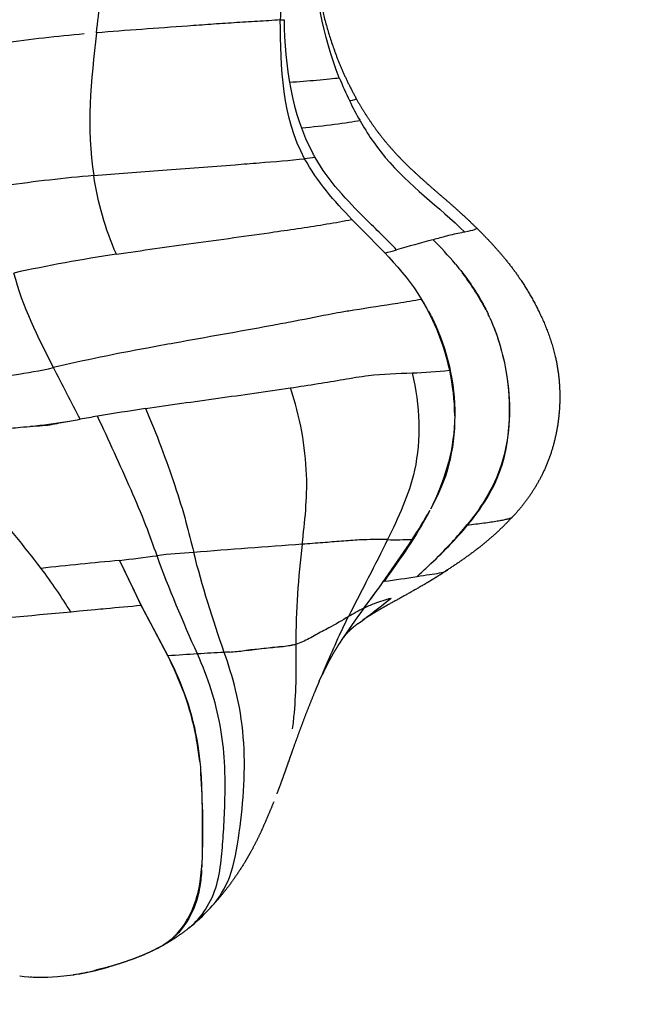
# Model space of a CAD drawing. Units: millimetres. Extents: x 841661 to 853422, y 6544 to 14378.
# Drawn here: x 848178 to 848234, y 10281 to 10369 of the extents above; entities that cross this region are included whole.
import ezdxf

# ---------------------------------------------------------------- set-up
doc = ezdxf.new("R2010")
doc.units = ezdxf.units.MM
doc.layers.add('DEFAULT', color=7, linetype='Continuous')
doc.layers.add('QITELE', color=7, linetype='Continuous')
doc.dimstyles.new('Qitele Minor', dxfattribs={"dimscale": 85, "dimtxt": 2.5, "dimasz": 2, "dimexe": 1.5, "dimexo": 0, "dimgap": 2, "dimtad": 1, "dimdec": 0, "dimrnd": 10, "dimzin": 1, "dimtxsty": 'Standard', "dimblk": 'OBLIQUE', "dimcen": 2, "dimdle": 1, "dimclrd": 256, "dimclre": 256, "dimclrt": 256, "dimadec": 0, "dimazin": 0, "dimtfac": 1, "dimtdec": 0, "dimtmove": 0, "dimatfit": 3, "dimldrblk": 'OBLIQUE', "dimfxl": 0, "dimlwd": 40, "dimlwe": 30, "dimarcsym": 0})

# ---------------------------------------------------------------- blocks, each defined once
blk = doc.blocks.new('UFO-657')
at = {"layer": 'QITELE'}
for p, q in [((848186.812, 10320.548), (848188.747, 10316.504)), ((848188.747, 10316.504), (848191.139, 10311.982))]:
    blk.add_line(p, q, dxfattribs=at)
for centre, radius, start, end in [((848352.711, 10368.301), 151.482, 177.41549, 179.71428), ((848067.788, 10382.382), 117.846, 352.93851, 355.83664), ((848193.983, 10246.591), 121.648, 94.88156, 98.30498), ((848232.766, 10374.229), 28.212, 201.53462, 206.10316), ((848237.212, 10376.395), 33.158, 206.08371, 209.5966), ((848196.766, 10212.378), 143.237, 94.91737, 98.09877), ((848230.204, 10293.711), 57.682, 104.10438, 105.35856), ((848224.053, 10318.219), 32.417, 101.66511, 104.11481), ((848271.057, 10141.165), 215.603, 105.09013, 105.99192), ((848192.966, 10327.173), 31.199, 39.79571, 45.26033), ((848206.38, 10214.068), 135.425, 98.42984, 102.38291), ((848201.46, 10383.958), 36.968, 284.33476, 286.01317), ((848200.206, 10332.954), 21.93, 27.42536, 37.68027), ((848196.401, 10333.373), 20.467, 11.99123, 31.22648), ((841433.593, 6871.014), 7585.834, 27.1552769, 27.1947068), ((848211.936, 10376.68), 39.312, 271.62456, 276.5517), ((848196.688, 10333.37), 20.187, 0.4876, 12.16759), ((848227.407, 10081.218), 255.841, 98.60317, 99.57983), ((848171.992, 10397.232), 65.003, 276.04384, 278.94609), ((848170.083, 10415.778), 83.648, 274.19161, 275.37608), ((848177.467, 10345.915), 42.639, 326.60048, 330.66255), ((848189.994, 10346.745), 36.229, 314.02768, 320.56346), ((848110.17, 10390.108), 123.15, 323.15613, 326.67039), ((848211.521, 10356.287), 33.879, 268.85086, 272.61173), ((848291.855, 9074.684), 1250.462, 94.065984, 94.512818), ((848277.687, 10312.766), 75.066, 172.93567, 179.797), ((848227.275, 9884.364), 438.057, 95.29982, 96.22624), ((848151.882, 10607.191), 288.764, 276.94776, 277.61982), ((848146.907, 10294.646), 41.403, 30.90466, 37.47571), ((848054.163, 10254.61), 148.134, 24.69761, 26.2512), ((848188.759, 10361.256), 49.821, 303.37301, 303.37823), ((848115.57, 10386.702), 116.787, 322.90489, 324.37465), ((848198.43, 10411.085), 93.195, 277.47921, 279.30043), ((848118.469, 10434.808), 149.781, 306.81013, 308.24466), ((848449.24, 7412.496), 2915.654, 95.207307, 95.43186), ((848262.808, 10276.285), 67.256, 143.52843, 146.7756), ((848226.305, 10282.443), 38.117, 117.46821, 119.83268), ((848274.409, 9631.448), 685.275, 96.123447, 96.387556), ((848206.834, 10108.872), 203.703, 92.99241, 93.67093), ((848181.296, 10301.993), 18.6, 310.08441, 318.1307), ((848179.09, 10307.225), 24.113, 278.49399, 283.12924)]:
    blk.add_arc(centre, radius, start, end, dxfattribs=at)
for points in [[(848206.523, 10363.873), (848205.03, 10367.645), (848204.326, 10371.692), (848204.153, 10375.583)], [(848201.231, 10369.057), (848201.343, 10369.064), (848201.453, 10369.072), (848201.563, 10369.08)], [(848203.409, 10356.607), (848201.413, 10360.233), (848201.244, 10364.83), (848201.231, 10369.057)], [(848201.563, 10369.08), (848201.609, 10364.97), (848202.244, 10360.588), (848204.162, 10357.052)], [(848184.74, 10367.895), (848184.253, 10363.69), (848183.814, 10359.356), (848184.488, 10355.088)], [(848207.431, 10361.816), (848207.862, 10361.884), (848208.084, 10361.952), (848208.042, 10362.008)], [(848208.38, 10360.018), (848207.271, 10359.799), (848205.124, 10359.519), (848203.131, 10359.344)], [(848204.351, 10356.713), (848204.041, 10356.676), (848203.726, 10356.641), (848203.409, 10356.607)], [(848204.351, 10356.713), (848204.287, 10356.825), (848204.224, 10356.938), (848204.162, 10357.052)], [(848207.659, 10351.154), (848206.085, 10352.781), (848204.552, 10354.53), (848203.409, 10356.607)], [(848186.527, 10348.03), (848185.51, 10350.304), (848184.872, 10352.651), (848184.488, 10355.088)], [(848207.659, 10351.154), (848209.884, 10348.854), (848212.179, 10346.794), (848213.903, 10343.983)], [(848217.78, 10350.021), (848217.699, 10350.006), (848217.614, 10349.989), (848217.526, 10349.972)], [(848218.822, 10350.404), (848218.93, 10350.292), (848218.512, 10350.156), (848217.78, 10350.021)], [(848180.878, 10337.86), (848179.52, 10340.561), (848178.115, 10343.319), (848177.339, 10346.342)], [(848213.885, 10343.98), (848213.96, 10343.863), (848214.034, 10343.745), (848214.107, 10343.625)], [(848220.033, 10342.313), (848219.981, 10342.426), (848219.928, 10342.538), (848219.874, 10342.649)], [(848173.927, 10336.828), (848176.144, 10337.048), (848178.504, 10337.299), (848180.878, 10337.86)], [(848183.003, 10333.17), (848183.089, 10333.185), (848183.176, 10333.2), (848183.263, 10333.216)], [(848184.83, 10333.491), (848184.302, 10333.401), (848183.779, 10333.309), (848183.263, 10333.216)], [(848214.634, 10325.026), (848213.449, 10322.713), (848211.964, 10320.722), (848210.561, 10318.684)], [(848210.842, 10322.415), (848209.73, 10320.123), (848208.527, 10317.862), (848207.344, 10315.509)], [(848193.466, 10321.269), (848192.355, 10321.175), (848191.26, 10321.117), (848190.172, 10320.977)], [(848193.792, 10312.157), (848192.49, 10315.084), (848191.24, 10318.004), (848190.172, 10320.977)], [(848196.2, 10312.297), (848195.17, 10315.273), (848194.212, 10318.25), (848193.466, 10321.269)], [(848213.492, 10319.116), (848213.752, 10319.351), (848214.01, 10319.588), (848214.269, 10319.83)], [(848216.079, 10319.612), (848216.059, 10319.599), (848216.037, 10319.586), (848216.013, 10319.574)], [(848216.169, 10319.653), (848216.206, 10319.677), (848216.237, 10319.703), (848216.263, 10319.73)], [(848210.5, 10318.676), (848210.52, 10318.678), (848210.541, 10318.681), (848210.561, 10318.684)], [(848185.583, 10316.207), (848185.261, 10316.177), (848184.938, 10316.147), (848184.616, 10316.116)], [(848188.747, 10316.504), (848187.696, 10316.405), (848186.637, 10316.306), (848185.583, 10316.207)], [(848191.139, 10311.982), (848190.378, 10313.516), (848189.541, 10315.003), (848188.747, 10316.504)], [(848202.299, 10312.963), (848202.285, 10312.961), (848202.271, 10312.958), (848202.257, 10312.956)], [(848202.299, 10312.963), (848202.408, 10312.984), (848202.516, 10313.008), (848202.622, 10313.032)], [(848193.792, 10312.157), (848192.926, 10312.103), (848192.041, 10312.045), (848191.139, 10311.982)], [(848196.663, 10312.327), (848196.51, 10312.316), (848196.356, 10312.306), (848196.2, 10312.297)], [(848190.25, 10285.759), (848190.227, 10285.749), (848190.205, 10285.738), (848190.183, 10285.728)], [(848184.851, 10283.812), (848184.761, 10283.79), (848184.667, 10283.767), (848184.567, 10283.744)], [(848178.801, 10283.171), (848178.968, 10283.162), (848179.135, 10283.155), (848179.303, 10283.151)]]:
    blk.add_open_spline(points, degree=3, dxfattribs=at)
for points, weights, degree, knots in [([(848204.181, 10375.607), (848204.458, 10370.925), (848206.013, 10366.501), (848206.835, 10364.165), (848208.044, 10362.004)], [1, 0.990279609512, 1, 0.996334209532, 1], 2, [0, 0, 0, 9.318547, 9.318547, 14.258935, 14.258935, 14.258935]), ([(848208.038, 10361.993), (848209.03, 10360.23), (848210.264, 10358.628), (848211.499, 10357.066), (848212.948, 10355.7), (848214.399, 10354.347), (848215.911, 10353.064), (848217.411, 10351.783), (848218.821, 10350.405)], [1, 0.997405116636, 1, 0.997327736721, 1, 0.999725764222, 1, 0.999438813997, 1], 2, [0, 0, 0, 4.037675, 4.037675, 8.013965, 8.013965, 11.98007, 11.98007, 15.921977, 15.921977, 15.921977]), ([(848218.825, 10350.402), (848219.428, 10349.804), (848220.01, 10349.185), (848220.674, 10348.48), (848221.292, 10347.735), (848222.153, 10346.696), (848222.896, 10345.57), (848223.854, 10344.117), (848224.59, 10342.54), (848225.442, 10340.747), (848225.901, 10338.816), (848226.23, 10337.369), (848226.287, 10335.886), (848226.391, 10333.308), (848225.701, 10330.823), (848225.345, 10329.552), (848224.771, 10328.363), (848223.709, 10326.214), (848222.071, 10324.466)], [1, 0.999845496054, 1, 0.999515558468, 1, 0.998553584188, 1, 0.99732657031, 1, 0.994462810668, 1, 0.995716865059, 1, 0.987909416403, 1, 0.996075475342, 1, 0.989215616645, 1], 2, [0, 0, 0, 1.698351, 1.698351, 3.635278, 3.635278, 6.330389, 6.330389, 9.805255, 9.805255, 13.760359, 13.760359, 16.719981, 16.719981, 21.837024, 21.837024, 24.47088, 24.47088, 29.22877, 29.22877, 29.22877]), ([(848222.013, 10324.413), (848220.288, 10322.57), (848218.244, 10321.091), (848217.186, 10320.316), (848216.079, 10319.612)], [1, 0.995383246082, 1, 0.999445479986, 1], 2, [0, 0, 0, 5.03138, 5.03138, 7.654187, 7.654187, 7.654187]), ([(848216.108, 10319.613), (848215.768, 10319.39), (848215.426, 10319.171), (848215.08, 10318.956), (848214.869, 10318.825), (848214.653, 10318.693), (848214.439, 10318.565), (848213.311, 10317.908), (848212.174, 10317.267), (848211.028, 10316.641), (848210.758, 10316.49), (848210.487, 10316.337), (848210.227, 10316.186), (848209.865, 10315.978), (848209.508, 10315.763), (848209.155, 10315.541), (848208.948, 10315.41), (848208.769, 10315.292), (848208.613, 10315.186)], [1, 0.999947328852, 0.999947328852, 1, 1, 1, 1, 0.999936205794, 0.999936205794, 1, 1, 1, 1, 0.999877692728, 0.999877692728, 1, 1, 1, 1], 3, [0, 0, 0, 0, 1.219879, 1.219879, 1.219879, 1.97192, 1.97192, 1.97192, 5.887685, 5.887685, 5.887685, 6.845162, 6.845162, 6.845162, 8.096635, 8.096635, 8.096635, 8.990773, 8.990773, 8.990773, 8.990773]), ([(848208.213, 10314.89), (848208.044, 10314.764), (848207.878, 10314.634), (848207.716, 10314.499), (848207.6, 10314.402), (848207.505, 10314.317), (848207.435, 10314.251), (848207.355, 10314.177), (848207.278, 10314.099), (848207.205, 10314.018), (848207.056, 10313.849), (848206.917, 10313.671), (848206.788, 10313.486)], [1, 0.999748872501, 0.999748872501, 1, 1, 1, 1, 0.999376970138, 0.999376970138, 1, 0.998952749486, 0.998952749486, 1], 3, [0, 0, 0, 0, 0.63245, 0.63245, 0.63245, 1.5757, 1.5757, 1.5757, 1.90295, 1.90295, 1.90295, 2.579515, 2.579515, 2.579515, 2.579515]), ([(848206.546, 10313.135), (848206.466, 10313.013), (848206.385, 10312.887), (848206.305, 10312.758), (848206.071, 10312.377), (848205.849, 10311.988), (848205.639, 10311.593), (848205.398, 10311.138), (848205.168, 10310.676), (848204.95, 10310.209)], [1, 1, 1, 1, 0.999652344767, 0.999652344767, 1, 0.999783162696, 0.999783162696, 1], 3, [0.000002, 0.000002, 0.000002, 0.000002, 0.502513, 0.502513, 0.502513, 1.84465, 1.84465, 1.84465, 3.390978, 3.390978, 3.390978, 3.390978]), ([(848204.72, 10309.702), (848204.592, 10309.416), (848204.461, 10309.112), (848204.335, 10308.813), (848203.951, 10307.879), (848203.582, 10306.938), (848203.229, 10305.992), (848202.919, 10305.168), (848202.616, 10304.341), (848202.32, 10303.511), (848202.248, 10303.309), (848202.175, 10303.102), (848202.101, 10302.89), (848201.937, 10302.424), (848201.747, 10301.88), (848201.578, 10301.403), (848201.365, 10300.8), (848201.145, 10300.199), (848200.917, 10299.602)], [1, 1, 1, 1, 0.999909123321, 0.999909123321, 1, 0.999973546441, 0.999973546441, 1, 1, 1, 1, 1, 1, 1, 0.999950650127, 0.999950650127, 1], 3, [0, 0, 0, 0, 1.078826, 1.078826, 1.078826, 4.109599, 4.109599, 4.109599, 6.751695, 6.751695, 6.751695, 7.48505, 7.48505, 7.48505, 9.176076, 9.176076, 9.176076, 11.094367, 11.094367, 11.094367, 11.094367]), ([(848200.635, 10298.877), (848200.334, 10298.125), (848200.013, 10297.381), (848199.712, 10296.674), (848199.387, 10295.978), (848199.001, 10295.156), (848198.561, 10294.361), (848198.296, 10293.885), (848198.012, 10293.42), (848197.361, 10292.351), (848196.611, 10291.349), (848195.943, 10290.459), (848195.198, 10289.632)], [1, 0.999919704467, 1, 0.999860292345, 1, 0.999448484414, 1, 0.999787723503, 1, 0.998849008062, 1, 0.999002094941, 1], 2, [0, 0, 0, 1.619377, 1.619377, 3.156594, 3.156594, 4.971972, 4.971972, 6.062149, 6.062149, 8.562842, 8.562842, 10.787242, 10.787242, 10.787242]), ([(848193.085, 10287.609), (848193.022, 10287.557), (848192.952, 10287.501), (848192.876, 10287.441), (848192.267, 10286.962), (848191.626, 10286.527), (848190.955, 10286.139)], [1, 1, 1, 1, 0.998305867145, 0.998305867145, 1], 3, [0.000011, 0.000011, 0.000011, 0.000011, 0.314025, 0.314025, 0.314025, 2.635891, 2.635891, 2.635891, 2.635891]), ([(848190.514, 10285.893), (848190.439, 10285.853), (848190.352, 10285.807), (848190.157, 10285.706), (848190.059, 10285.656), (848189.957, 10285.606), (848189.306, 10285.287), (848188.638, 10285.002), (848187.957, 10284.753), (848187.053, 10284.423), (848186.134, 10284.138), (848185.202, 10283.9), (848185.113, 10283.877), (848185.033, 10283.857), (848184.926, 10283.83), (848184.889, 10283.821), (848184.851, 10283.812)], [1, 1, 1, 1, 1, 1, 0.999064565359, 0.999064565359, 1, 0.999154151727, 0.999154151727, 1, 1, 1, 1, 1, 1], 3, [0.00012, 0.00012, 0.00012, 0.00012, 0.360894, 0.360894, 0.702104, 0.702104, 0.702104, 2.877808, 2.877808, 2.877808, 5.762406, 5.762406, 5.762406, 6.036271, 6.036271, 6.179379, 6.179379, 6.179379, 6.179379])]:
    blk.add_rational_spline(points, weights, degree=degree, knots=knots, dxfattribs=at)
for points, knots in [([(848201.231, 10369.057), (848200.565, 10369.011), (848199.172, 10368.931), (848197.076, 10368.803), (848194.989, 10368.66), (848192.22, 10368.462), (848188.799, 10368.215), (848186.073, 10368.008), (848184.74, 10367.895)], [-20.325346, -20.325346, -20.325346, -20.325346, -17.784678, -15.24401, -12.703341, -10.162673, -5.081337, 0, 0, 0, 0]), ([(848202.046, 10363.469), (848202.892, 10363.527), (848204.612, 10363.663), (848206.052, 10363.798), (848206.523, 10363.873)], [-5.364422, -5.364422, -5.364422, -5.364422, -2.774557, 0, 0, 0, 0]), ([(848208.38, 10360.018), (848209.046, 10358.852), (848211.677, 10354.936), (848215.483, 10352.279), (848217.78, 10350.021)], [0, 0, 0, 0, 4.643309, 16.281213, 16.281213, 16.281213, 16.281213]), ([(848211.657, 10348.424), (848210.758, 10349.381), (848208.117, 10351.881), (848205.579, 10354.579), (848204.351, 10356.713)], [-13.302209, -13.302209, -13.302209, -13.302209, -8.527057, 0, 0, 0, 0]), ([(848184.488, 10355.088), (848186.512, 10355.27), (848190.739, 10355.597), (848195.735, 10355.956), (848200.002, 10356.287), (848202.084, 10356.466), (848203.409, 10356.607)], [-21.965507, -21.965507, -21.965507, -21.965507, -14.794827, -7.31532, -4.822152, 0, 0, 0, 0]), ([(848186.527, 10348.03), (848188.82, 10348.38), (848193.536, 10349.029), (848199.076, 10349.794), (848203.835, 10350.491), (848206.185, 10350.862), (848207.659, 10351.154)], [-21.965507, -21.965507, -21.965507, -21.965507, -14.794827, -7.31532, -4.822152, 0, 0, 0, 0]), ([(848216.938, 10347.142), (848217.792, 10346.128), (848218.844, 10344.689), (848219.681, 10343.061), (848219.874, 10342.649)], [3.235768, 3.235768, 3.235768, 3.235768, 7.526321, 8.932526, 8.932526, 8.932526, 8.932526]), ([(848213.903, 10343.983), (848213.194, 10343.856), (848211.176, 10343.512), (848208.749, 10343.158), (848206.665, 10342.819), (848204.768, 10342.458), (848202.672, 10342.036), (848198.078, 10341.184), (848193.796, 10340.431), (848187.295, 10339.252), (848183.673, 10338.523), (848180.878, 10337.86)], [0, 0, 0, 0, 2.159312, 6.14219, 7.356283, 8.494082, 11.934443, 13.770432, 22.510808, 24.977287, 33.592445, 33.592445, 33.592445, 33.592445]), ([(848214.527, 10342.905), (848214.762, 10342.482), (848216.242, 10339.548), (848217.613, 10332.791), (848215.87, 10327.47), (848214.693, 10325.142)], [9.127479, 9.127479, 9.127479, 9.127479, 10.683801, 19.562872, 28.394159, 28.394159, 28.394159, 28.394159]), ([(848214.27, 10319.829), (848215.518, 10320.984), (848218.218, 10323.636), (848220.45, 10326.962), (848221.116, 10329.125), (848222.15, 10332.484), (848221.97, 10337.356), (848220.455, 10341.346), (848220.253, 10341.819)], [38.786467, 38.786467, 38.786467, 38.786467, 44.861149, 52.203296, 52.203296, 52.203296, 63.712195, 65.306224, 65.306224, 65.306224, 65.306224]), ([(848220.029, 10342.311), (848220.783, 10340.618), (848222.004, 10336.346), (848221.744, 10329.274), (848219.346, 10325.411), (848217.975, 10323.731)], [9.315435, 9.315435, 9.315435, 9.315435, 15.026078, 22.519983, 30.033514, 30.033514, 30.033514, 30.033514]), ([(848202.144, 10336.038), (848202.967, 10336.162), (848204.546, 10336.406), (848206.869, 10336.787), (848209.629, 10337.279), (848211.76, 10337.332), (848213.05, 10337.384)], [-10.996388, -10.996388, -10.996388, -10.996388, -8.449607, -6.121213, -3.824686, 0, 0, 0, 0]), ([(848213.05, 10337.384), (848213.406, 10335.912), (848213.82, 10332.953), (848213.35, 10327.536), (848211.788, 10324.365), (848210.842, 10322.415)], [0, 0, 0, 0, 4.505008, 8.934013, 16.466257, 16.466257, 16.466257, 16.466257]), ([(848189.136, 10334.18), (848191.294, 10334.507), (848195.642, 10335.107), (848199.976, 10335.712), (848202.144, 10336.038)], [-13.385327, -13.385327, -13.385327, -13.385327, -6.687873, 0, 0, 0, 0]), ([(848203.191, 10321.998), (848203.432, 10324.03), (848203.791, 10327.266), (848203.243, 10332.141), (848202.571, 10334.749), (848202.144, 10336.038)], [-16.466257, -16.466257, -16.466257, -16.466257, -8.934013, -4.505008, 0, 0, 0, 0]), ([(848189.136, 10334.18), (848189.638, 10333.048), (848190.546, 10330.757), (848191.77, 10327.357), (848192.735, 10324.209), (848193.241, 10322.182), (848193.466, 10321.269)], [0, 0, 0, 0, 4.505008, 8.934013, 13.089873, 16.466257, 16.466257, 16.466257, 16.466257]), ([(848177.92, 10332.503), (848178.679, 10332.566), (848179.534, 10332.637), (848180.494, 10332.712), (848180.965, 10332.797), (848181.8, 10332.966), (848182.539, 10333.086), (848183.003, 10333.17)], [0, 0, 0, 0, 2.283636, 2.574921, 2.887478, 3.718561, 5.132544, 5.132544, 5.132544, 5.132544]), ([(848190.172, 10320.977), (848189.846, 10321.885), (848189.124, 10323.902), (848187.816, 10326.98), (848186.331, 10330.234), (848185.354, 10332.41), (848184.83, 10333.491)], [-16.466257, -16.466257, -16.466257, -16.466257, -13.089873, -8.934013, -4.505008, 0, 0, 0, 0]), ([(848216.868, 10332.954), (848216.868, 10332.954), (848216.828, 10331.432), (848216.384, 10328.599), (848215.284, 10326.206), (848214.701, 10325.138)], [4.504868, 4.504868, 4.504868, 4.504868, 4.505008, 8.934013, 12.946849, 12.946849, 12.946849, 12.946849]), ([(848179.765, 10319.836), (848179.013, 10320.833), (848177.463, 10322.774), (848175.125, 10325.683), (848172.943, 10328.667), (848171.693, 10330.771), (848171.15, 10331.857)], [-16.270616, -16.270616, -16.270616, -16.270616, -12.132672, -8.088448, -4.044224, 0, 0, 0, 0]), ([(848210.842, 10322.415), (848210.028, 10322.421), (848208.712, 10322.435), (848206.722, 10322.276), (848204.995, 10322.134), (848203.811, 10322.044), (848203.191, 10321.998)], [0, 0, 0, 0, 3.824686, 6.121213, 8.449607, 10.996388, 10.996388, 10.996388, 10.996388]), ([(848213.492, 10319.116), (848213.896, 10319.183), (848214.64, 10319.287), (848215.543, 10319.42), (848215.991, 10319.546), (848216.147, 10319.638), (848216.166, 10319.65)], [0, 0, 0, 0, 2.074835, 4.149671, 6.224506, 6.524385, 6.524385, 6.524385, 6.524385]), ([(848208.724, 10316.263), (848209.051, 10316.428), (848209.867, 10316.791), (848210.708, 10317.034), (848211.187, 10317.174)], [-6.814993, -6.814993, -6.814993, -6.814993, -4.16901, 0, 0, 0, 0]), ([(848207.344, 10315.509), (848206.793, 10315.196), (848205.998, 10314.683), (848204.788, 10314.084), (848203.819, 10313.526), (848203.026, 10313.127), (848202.622, 10313.032)], [-8.864847, -8.864847, -8.864847, -8.864847, -5.54053, -4.432424, -2.216212, 0, 0, 0, 0]), ([(848204.717, 10309.703), (848204.977, 10310.279), (848205.581, 10311.671), (848206.424, 10313.622), (848207.067, 10314.959), (848207.344, 10315.509)], [-6.885837, -6.885837, -6.885837, -6.885837, -4.869533, -2.028205, 0, 0, 0, 0]), ([(848196.663, 10312.327), (848197.122, 10312.361), (848198.167, 10312.465), (848199.732, 10312.679), (848201.091, 10312.793), (848201.847, 10312.882), (848202.162, 10312.937), (848202.257, 10312.955)], [0.718399, 0.718399, 0.718399, 0.718399, 2.873597, 5.743008, 8.540089, 9.882764, 10.468718, 10.468718, 10.468718, 10.468718]), ([(848202.622, 10313.032), (848202.624, 10312.001), (848202.655, 10309.935), (848202.526, 10307.401), (848202.365, 10305.908), (848202.302, 10305.429)], [0, 0, 0, 0, 3.082074, 6.164147, 7.637424, 7.637424, 7.637424, 7.637424]), ([(848194.003, 10302.49), (848193.942, 10303.056), (848193.668, 10305.129), (848192.806, 10308.395), (848191.687, 10310.877), (848191.139, 10311.982)], [78.090393, 78.090393, 78.090393, 78.090393, 79.802274, 84.38241, 88.20668, 88.20668, 88.20668, 88.20668]), ([(848191.139, 10311.982), (848191.463, 10311.348), (848192.07, 10310.099), (848193.087, 10307.446), (848193.756, 10304.736), (848194.093, 10301.881), (848194.208, 10299.357), (848194.238, 10296.365), (848194.222, 10294.139), (848194.181, 10293.021)], [0, 0, 0, 0, 2.13861, 4.158172, 8.52237, 10.477874, 12.777957, 16.098551, 19.455285, 19.455285, 19.455285, 19.455285]), ([(848193.086, 10287.608), (848193.649, 10288.065), (848194.667, 10289.245), (848195.643, 10291.461), (848195.976, 10293.85), (848196.149, 10296.266), (848196.284, 10299.102), (848196.305, 10302.319), (848195.902, 10305.759), (848195.088, 10309.017), (848194.263, 10311.104), (848193.792, 10312.157)], [0, 0, 0, 0, 2.168863, 4.635647, 7.165886, 9.37712, 11.904612, 15.683215, 19.018439, 22.274026, 25.736337, 25.736337, 25.736337, 25.736337]), ([(848195.148, 10289.578), (848195.773, 10290.277), (848196.953, 10292.242), (848197.592, 10296.141), (848198.032, 10300.351), (848198.021, 10304.699), (848197.369, 10308.736), (848196.579, 10311.201), (848196.2, 10312.297)], [5.533957, 5.533957, 5.533957, 5.533957, 8.964083, 13.377258, 17.777854, 22.183747, 26.622367, 30.28403, 30.28403, 30.28403, 30.28403]), ([(848190.18, 10285.734), (848190.856, 10286.049), (848192.464, 10287.233), (848194.09, 10290.509), (848194.325, 10295.086), (848194.265, 10298.757), (848194.142, 10300.904), (848194.092, 10301.53)], [58.691321, 58.691321, 58.691321, 58.691321, 61.547227, 66.097626, 70.671542, 75.237256, 77.125231, 77.125231, 77.125231, 77.125231]), ([(848194.171, 10292.812), (848194.144, 10292.301), (848194.033, 10291.029), (848193.363, 10288.727), (848192.049, 10286.891), (848190.878, 10286.088), (848190.514, 10285.892)], [20.372918, 20.372918, 20.372918, 20.372918, 21.870954, 24.114506, 27.479835, 28.891821, 28.891821, 28.891821, 28.891821]), ([(848177.854, 10283.263), (848178.955, 10283.129), (848181.493, 10283.094), (848184.35, 10283.622), (848185.823, 10284.06)], [40.689504, 40.689504, 40.689504, 40.689504, 45.649933, 52.021845, 52.021845, 52.021845, 52.021845])]:
    blk.add_open_spline(points, degree=3, knots=knots, dxfattribs=at)
for points, weights in [([(848217.527, 10349.971), (848217.513, 10349.968), (848217.498, 10349.965)], [0.997055999394, 0.996919037596, 0.996786337652]), ([(848217.975, 10323.731), (848221.826, 10324.165), (848222.07, 10324.456)], [1, 0.92674525275, 0.981686313187])]:
    blk.add_rational_spline(points, weights, degree=2, dxfattribs=at)
blk = doc.blocks.new('_Oblique')
at = {"color": 0, "linetype": 'ByBlock', "lineweight": -2}
blk.add_line((-0.5, -0.5), (0.5, 0.5), dxfattribs=at)
blk = doc.blocks.new('*D73')
at = {"layer": 'DEFAULT', "lineweight": 30, "transparency": 16777216}
for p, q in [((844571.818, 13188.5), (844571.818, 13571)), ((850695.652, 13188.5), (850695.652, 13571))]:
    blk.add_line(p, q, dxfattribs=at)
at = {"layer": 'DEFAULT', "lineweight": 40, "transparency": 16777216}
blk.add_line((844486.818, 13443.5), (850780.652, 13443.5), dxfattribs=at)
at = {"layer": 'Defpoints', "color": 0, "transparency": 16777216}
for p in [(850695.652, 13443.5), (844571.818, 10188), (850695.652, 10188)]:
    blk.add_point(p, dxfattribs=at)
at = {"layer": 'DEFAULT', "lineweight": 40, "transparency": 16777216, "xscale": 170, "yscale": 170, "zscale": 170, "rotation": 180}
blk.add_blockref('_Oblique', (844571.818, 13443.5), dxfattribs=at)
at = {"layer": 'DEFAULT', "lineweight": 40, "transparency": 16777216, "xscale": 170, "yscale": 170, "zscale": 170}
blk.add_blockref('_Oblique', (850695.652, 13443.5), dxfattribs=at)
at = {"layer": 'DEFAULT', "transparency": 16777216, "insert": (847633.735, 13724.503), "char_height": 212.5, "attachment_point": 5}
blk.add_mtext('6120', dxfattribs=at)

msp = doc.modelspace()

# ---------------------------------------------------------------- block references
at = {"layer": 'DEFAULT'}
msp.add_blockref('UFO-657', (0, 0), dxfattribs=at)

# ---------------------------------------------------------------- dimensions: what is measured, and where the dimension line sits
dim = msp.add_linear_dim(base=(850695.652, 13443.5), p1=(844571.818, 10188), p2=(850695.652, 10188), dimstyle='Qitele Minor', override={"dimfxl": 3}, dxfattribs=at)
dim.commit()
dim.dimension.update_dxf_attribs({"geometry": '*D73', "text_midpoint": (847633.735, 13724.503)})

doc.saveas('drawing.dxf')
